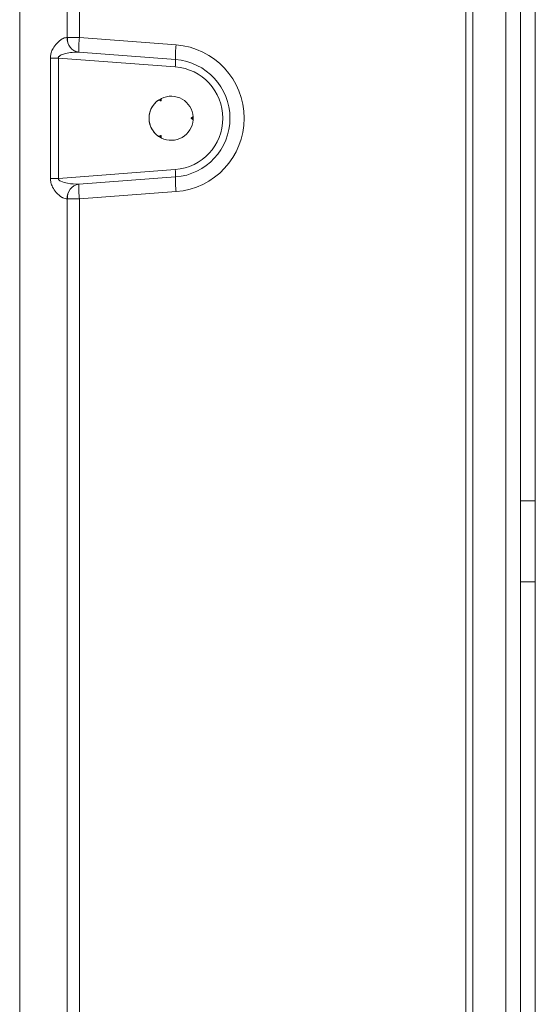
# Model space of a CAD drawing. Extents: x -2101 to -188, y 229 to 2498.
# Drawn here: x -421 to -351, y 1664 to 1797 of the extents above; entities that cross this region are included whole.
import ezdxf

# ---------------------------------------------------------------- set-up
doc = ezdxf.new("R2010")
doc.units = 0
doc.header["$LTSCALE"] = 5
doc.layers.add('ANBAURAHMEN', color=30, linetype='Continuous')

msp = doc.modelspace()

# ---------------------------------------------------------------- linework, layer by layer
at = {"color": 7, "linetype": 'Continuous', "lineweight": 0}
for p, q in [((-421.14, 1502.04), (-421.14, 2118.99)), ((-414.67, 1794.99), (-414.67, 2087.59)), ((-413.02, 2087.59), (-413.02, 1794.99)), ((-360.52, 1523.3), (-360.52, 2085.76)), ((-360.52, 1523.3), (-360.52, 2085.76)), ((-360.52, 1523.3), (-360.52, 2085.76)), ((-359.56, 2085.76), (-359.56, 1523.3)), ((-359.56, 2085.76), (-359.56, 1523.3)), ((-359.56, 2085.76), (-359.56, 1523.3)), ((-414.67, 1794.99), (-414.67, 1794.99)), ((-414.67, 1794.99), (-413.02, 1794.99)), ((-413.02, 1794.99), (-399.88, 1794.01)), ((-416.96, 1775.86), (-416.96, 1792.21)), ((-415.88, 1792.21), (-416.96, 1792.21)), ((-415.88, 1792.21), (-415.88, 1775.86)), ((-400, 1791.02), (-415.88, 1792.21)), ((-413.1, 1793), (-399.96, 1792.01)), ((-402.06, 1786.63), (-401.91, 1786.38)), ((-397.56, 1784.03), (-397.85, 1784.03)), ((-402.06, 1781.44), (-401.91, 1781.69)), ((-415.88, 1775.86), (-400, 1777.05)), ((-415.88, 1775.86), (-416.96, 1775.86)), ((-399.96, 1776.06), (-413.1, 1775.07)), ((-399.88, 1774.06), (-413.02, 1773.08)), ((-414.67, 1773.08), (-414.67, 1773.07)), ((-414.67, 1518.48), (-414.67, 1773.08)), ((-413.02, 1773.08), (-414.67, 1773.08)), ((-413.02, 1773.08), (-413.02, 1518.48))]:
    msp.add_line(p, q, dxfattribs=at)
at = {"color": 7, "linetype": 'Continuous', "lineweight": 0, "flags": 128}
for points in [[(-401.91, 1786.38), (-401.95, 1786.4), (-401.99, 1786.42), (-402.03, 1786.44), (-402.07, 1786.45), (-402.11, 1786.47), (-402.15, 1786.49), (-402.19, 1786.51), (-402.23, 1786.53)], [(-401.88, 1786.73), (-401.89, 1786.68), (-401.89, 1786.64), (-401.89, 1786.6), (-401.9, 1786.55), (-401.9, 1786.51), (-401.9, 1786.47), (-401.91, 1786.42), (-401.91, 1786.38)], [(-397.85, 1784.03), (-397.81, 1784.06), (-397.78, 1784.09), (-397.74, 1784.11), (-397.71, 1784.13), (-397.67, 1784.16), (-397.63, 1784.18), (-397.6, 1784.21), (-397.56, 1784.23)], [(-397.56, 1783.84), (-397.6, 1783.86), (-397.63, 1783.89), (-397.67, 1783.91), (-397.71, 1783.93), (-397.74, 1783.96), (-397.78, 1783.98), (-397.81, 1784.01), (-397.85, 1784.03)], [(-402.23, 1781.54), (-402.19, 1781.56), (-402.15, 1781.58), (-402.11, 1781.6), (-402.07, 1781.62), (-402.03, 1781.63), (-401.99, 1781.65), (-401.95, 1781.67), (-401.91, 1781.69)], [(-401.91, 1781.69), (-401.91, 1781.65), (-401.9, 1781.6), (-401.9, 1781.56), (-401.9, 1781.52), (-401.89, 1781.47), (-401.89, 1781.43), (-401.89, 1781.39), (-401.88, 1781.34)]]:
    msp.add_lwpolyline(points, dxfattribs=at)
at = {"color": 7, "linetype": 'Continuous', "lineweight": 0}
for centre, radius, start, end in [((-412.82, 1794.83), 1.85, 175.0437, 261.4224), ((-412.82, 1794.83), 1.86, 175.0564, 261.4355), ((-398.73, 1793.42), 14.38, 173.7184, 181.6789), ((-385.59, 1792.43), 14.38, 173.7184, 181.6789), ((-400.63, 1784.03), 10, 274.2998, 85.7002), ((-407.14, 1791.8), 7.19, 353.7184, 1.6789), ((-400.52, 1784.03), 7, 274.2998, 85.7002), ((-400.56, 1784.03), 8, 274.2998, 85.7002), ((-400.56, 1784.03), 3, 3.7976, 116.2024), ((-400.56, 1784.03), 3, 116.2024, 180), ((-400.56, 1784.03), 3, 123.7976, 236.2024), ((-400.56, 1784.03), 3, 356.2024, 3.7976), ((-400.56, 1784.03), 3, 180, 243.7976), ((-400.56, 1784.03), 3, 243.7976, 356.2024), ((-407.14, 1776.27), 7.19, 358.3211, 6.2816), ((-412.82, 1773.23), 1.85, 98.5776, 184.9563), ((-412.82, 1773.23), 1.86, 98.5645, 184.9436), ((-398.73, 1774.65), 14.38, 178.3211, 186.2816), ((-385.59, 1775.64), 14.38, 178.3211, 186.2816)]:
    msp.add_arc(centre, radius, start, end, dxfattribs=at)
for points, knots in [([(-416.96, 1792.21), (-416.96, 1792.26), (-416.96, 1792.5), (-416.87, 1792.96), (-416.59, 1793.62), (-416.06, 1794.31), (-415.41, 1794.83), (-414.93, 1795.01), (-414.71, 1795), (-414.67, 1794.99)], [0, 0, 0, 0, 0.03075, 0.149425, 0.290364, 0.490275, 0.744895, 0.951012, 1, 1, 1, 1]), ([(-413.1, 1793), (-413.39, 1793), (-413.98, 1793.01), (-414.8, 1792.87), (-415.41, 1792.69), (-415.74, 1792.51), (-415.85, 1792.37), (-415.88, 1792.31), (-415.89, 1792.25), (-415.89, 1792.23), (-415.88, 1792.21)], [0, 0, 0, 0, 0.302036, 0.603966, 0.81015, 0.9196, 0.948747, 0.978197, 0.984735, 1, 1, 1, 1]), ([(-414.67, 1773.07), (-414.87, 1773.1), (-415.1, 1773.12), (-415.62, 1773.4), (-416.13, 1773.83), (-416.65, 1774.57), (-416.92, 1775.25), (-416.95, 1775.67), (-416.96, 1775.86)], [0, 0, 0, 0, 0.227015, 0.262536, 0.537431, 0.740385, 0.880898, 1, 1, 1, 1]), ([(-415.88, 1775.86), (-415.89, 1775.84), (-415.89, 1775.79), (-415.86, 1775.7), (-415.76, 1775.58), (-415.36, 1775.35), (-414.42, 1775.1), (-413.61, 1775.08), (-413.1, 1775.07)], [0, 0, 0, 0, 0.022478, 0.044917, 0.080591, 0.168973, 0.480018, 1, 1, 1, 1])]:
    msp.add_open_spline(points, degree=3, knots=knots, dxfattribs=at)
at = {"layer": 'ANBAURAHMEN', "linetype": 'Continuous', "lineweight": 0}
for p, q in [((-351.06, 1527.03), (-351.06, 2102.03)), ((-355.06, 2080.03), (-355.06, 1531.03)), ((-353.06, 1732.03), (-353.06, 1901.03)), ((-351.06, 1732.03), (-351.06, 1901.03)), ((-351.06, 1732.03), (-353.06, 1732.03)), ((-353.06, 1732.03), (-353.06, 1721.03)), ((-353.06, 1552.03), (-353.06, 1721.03)), ((-351.06, 1721.03), (-353.06, 1721.03)), ((-351.06, 1552.03), (-351.06, 1721.03))]:
    msp.add_line(p, q, dxfattribs=at)

doc.saveas('drawing.dxf')
